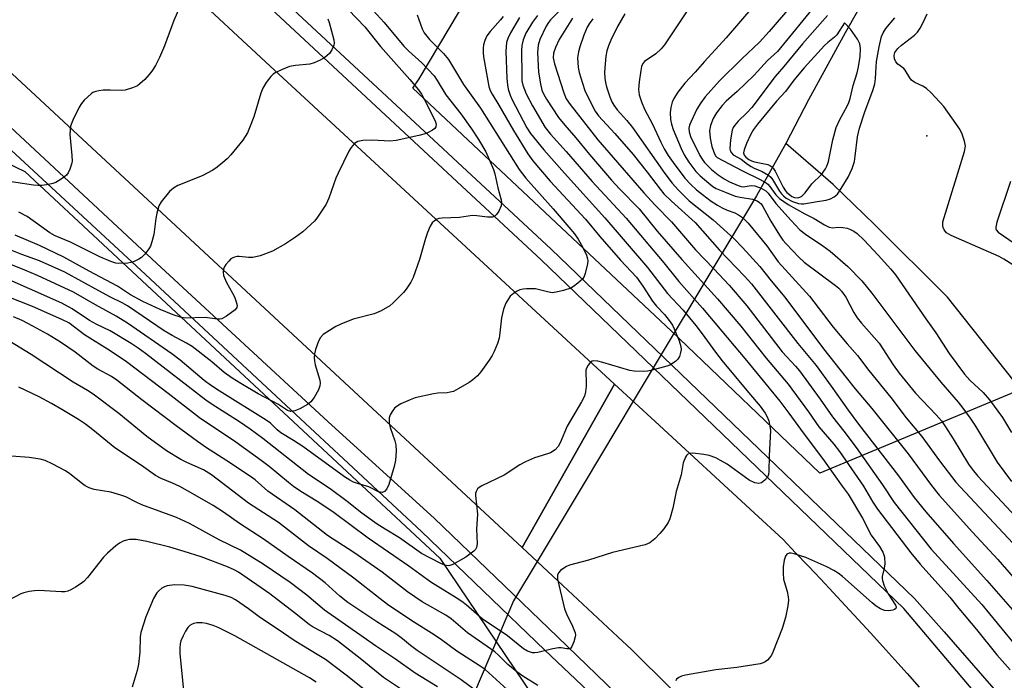
# Model space of a CAD drawing. Units: inches. Extents: x 1237769 to 1243769, y 545454 to 549454.
# Drawn here: x 1241063 to 1241326, y 547916 to 548092 of the extents above; entities that cross this region are included whole.
import ezdxf

# ---------------------------------------------------------------- set-up
doc = ezdxf.new("R2010")
doc.units = ezdxf.units.IN
doc.header["$MEASUREMENT"] = 0
for name, color, linetype in [('ELEV-Spot Elevation', 7, 'Continuous'), ('HYDRO-Canal', 164, 'Continuous'), ('HYDRO-Hidden Single Line Stream', 5, 'Continuous'), ('HYDRO-Single Line Stream', 4, 'Continuous'), ('NTRL-Trees', 3, 'Continuous'), ('TRANS-Road', 130, 'Continuous'), ('TRANS-Street Sidewalk', 7, 'Continuous'), ('Undefined', 1, 'Continuous')]:
    doc.layers.add(name, color=color, linetype=linetype)

msp = doc.modelspace()

# ---------------------------------------------------------------- linework, layer by layer
at = {"layer": 'ELEV-Spot Elevation'}
msp.add_point((1241305.16, 548060.64, 352.18), dxfattribs=at)
at = {"layer": 'HYDRO-Canal'}
msp.add_lwpolyline([(1241519.52, 547723.13), (1241512.79, 547737.38), (1241506.4, 547753.7), (1241494.16, 547770.8), (1241479.1, 547791.38), (1241457.27, 547822.81), (1241431.42, 547859.94), (1241412.97, 547886.75), (1241379.34, 547930.9), (1241346.68, 547974.36), (1241328.47, 547995.31), (1241310.65, 548017.69), (1241291.25, 548037.05), (1241280.23, 548047.76), (1241267.57, 548058.68)], dxfattribs=at)
at = {"layer": 'HYDRO-Hidden Single Line Stream'}
msp.add_lwpolyline([(1241259.77, 548044.72), (1241233.86, 548001.56), (1241226.92, 547990), (1241213.83, 547968.2), (1241201.28, 547947.29), (1241195, 547936.82), (1241170.95, 547880.26)], dxfattribs=at)
at = {"layer": 'HYDRO-Single Line Stream'}
msp.add_line((1241267.57, 548058.68), (1241259.77, 548044.72), dxfattribs=at)
msp.add_lwpolyline([(1241286.72, 548093.89), (1241283.44, 548088.16), (1241273.67, 548070.29), (1241267.57, 548058.68)], dxfattribs=at)
at = {"layer": 'NTRL-Trees'}
for points in [[(1241426.89, 548295.85), (1241383.59, 548250.01), (1241384.41, 548172.41), (1241410.36, 548129.15), (1241417.57, 548041.2), (1241407.48, 548006.59), (1241384.41, 548002.27), (1241337.23, 547996.01), (1241276.68, 547970.79), (1241237.16, 548008.62), (1241168.21, 548073.37), (1241169.89, 548075.9), (1241185.87, 548102.8), (1241296.98, 548196.51), (1241301.2, 548202.67), (1241318.56, 548245.23), (1241364.48, 548323.03)], [(1240996.58, 547811.2), (1240998.16, 547816.34), (1241009.46, 547840.19), (1241007.03, 547855.51), (1240997.12, 547918.03), (1240961.3, 547982.51), (1240954.17, 548005), (1241004.63, 548080.15), (1241064.76, 548051.16), (1241175.4, 547948.22), (1241225.31, 547874.26), (1241325.24, 547786.03)]]:
    msp.add_lwpolyline(points, dxfattribs=at)
at = {"layer": 'TRANS-Road'}
msp.add_lwpolyline([(1241221.96, 547994.57), (1241197.28, 547951), (1240985.25, 548147.85), (1240999.17, 548164.07), (1241016.68, 548184.46), (1241128.94, 548080.35)], close=True, dxfattribs=at)
msp.add_lwpolyline([(1241237.01, 547913.42), (1241233.5, 547916.91), (1241229.97, 547920.38), (1241226.43, 547923.83), (1241222.86, 547927.25), (1241208.13, 547940.93), (1241197.28, 547951), (1241221.96, 547994.57), (1241232.74, 547984.62), (1241259.15, 547960.27), (1241266.85, 547953.17), (1241270.21, 547949.65), (1241273.56, 547946.12), (1241276.9, 547942.58), (1241280.23, 547939.03), (1241283.54, 547935.47), (1241286.85, 547931.89), (1241290.14, 547928.31), (1241293.41, 547924.71), (1241296.68, 547921.1), (1241299.93, 547917.48), (1241303.17, 547913.85)], dxfattribs=at)
at = {"layer": 'TRANS-Street Sidewalk'}
for points in [[(1241448.39, 547749.19), (1241375.93, 547843.98), (1241299.06, 547934.77), (1241202.36, 548027.66), (1241182.49, 548046.13), (1241098.58, 548124.13), (1241005.95, 548210.21)], [(1241101.32, 548126.94), (1241205.05, 548030.52), (1241301.92, 547937.46), (1241309.81, 547928.56), (1241317.65, 547919.62), (1241325.45, 547910.64), (1241333.21, 547901.62), (1241340.92, 547892.56), (1241348.59, 547883.46), (1241356.21, 547874.32), (1241363.79, 547865.14), (1241371.32, 547855.93), (1241378.81, 547846.67), (1241383.46, 547840.86), (1241386.25, 547837.38), (1241393.64, 547828.06), (1241400.99, 547818.69), (1241408.29, 547809.29)], [(1241056.96, 548066.66), (1241099.87, 548026.79), (1241145.58, 547984.49), (1241173.83, 547958.89), (1241206.76, 547927.22), (1241224.91, 547909.62), (1241238.82, 547894.91), (1241253.95, 547878.91), (1241277.91, 547852.92), (1241307.13, 547817.43), (1241339.14, 547775.32)], [(1241303.49, 547814.56), (1241274.41, 547849.87), (1241250.56, 547875.75), (1241221.46, 547906.53), (1241203.39, 547923.68), (1241170.47, 547955.34), (1241149.69, 547974.66), (1241138.2, 547985.35), (1241096.96, 548023.78), (1241055.12, 548062.36)]]:
    msp.add_lwpolyline(points, dxfattribs=at)
at = {"layer": 'Undefined'}
for points, elevation in [([(1241106.59, 548096.31), (1241104.51, 548091.39), (1241102, 548084.62), (1241100.7, 548081.52), (1241099.57, 548079.44), (1241098.65, 548077.93), (1241097.92, 548077.01), (1241096.72, 548075.72), (1241095.46, 548074.51), (1241094.76, 548074.02), (1241093.46, 548073.46), (1241091.55, 548072.86), (1241090.42, 548072.72), (1241087.48, 548072.83), (1241085.68, 548072.81), (1241084.5, 548072.7), (1241083.68, 548072.51), (1241082.92, 548072.19), (1241082.45, 548071.89), (1241080.57, 548070.18), (1241079.86, 548069.3), (1241079.28, 548068.29), (1241077.59, 548064.87), (1241076.98, 548063.26), (1241076.81, 548062.18), (1241076.77, 548061.06), (1241077.31, 548055.43), (1241077.36, 548053.96), (1241077.23, 548053.13), (1241076.79, 548051.81), (1241076.32, 548050.81), (1241075.83, 548050.17), (1241074.95, 548049.46), (1241073.75, 548048.69), (1241072.99, 548048.28), (1241072.2, 548047.97), (1241071.08, 548047.72), (1241069.35, 548047.49), (1241068.2, 548047.42), (1241067.06, 548047.52), (1241057.53, 548048.98)], 382), ([(1241209.67, 548096.31), (1241204.85, 548091.58), (1241204.32, 548090.88), (1241203.73, 548089.89), (1241202.07, 548086.31), (1241201.61, 548084.81), (1241201.41, 548082.87), (1241201.67, 548077.63), (1241202.19, 548074.49), (1241202.57, 548072.85), (1241203.08, 548071.69), (1241203.78, 548070.48), (1241207.04, 548065.61), (1241208.72, 548063.52), (1241211.66, 548060.15), (1241215.25, 548055.75), (1241221.12, 548048.91), (1241223.23, 548046.58), (1241228.5, 548041.2), (1241233.32, 548035.32), (1241239.87, 548027.73), (1241249.39, 548017.23), (1241255.62, 548009.96), (1241262.34, 548001.48), (1241268.25, 547994.5), (1241273.68, 547987.21), (1241276.36, 547983.17), (1241280.43, 547978.53), (1241281.92, 547976.62), (1241288.34, 547967.36), (1241290.82, 547963.11), (1241292, 547961.26), (1241300.93, 547949.62), (1241303.41, 547946.6), (1241311.32, 547937.79), (1241313.69, 547934.8), (1241318.43, 547929.19), (1241323.88, 547922.48), (1241327.36, 547918.43)], 366), ([(1241269.6, 548095.99), (1241263.17, 548088.43), (1241260.54, 548085.59), (1241255.9, 548081.16), (1241249.96, 548075.3), (1241246.11, 548071.05), (1241244.91, 548069.47), (1241243.9, 548067.8), (1241242.27, 548064.32), (1241241.96, 548063.51), (1241241.79, 548062.73), (1241241.83, 548061.78), (1241242.2, 548060.54), (1241244.66, 548055.45), (1241245.27, 548054.45), (1241245.96, 548053.54), (1241247.81, 548051.73), (1241249.58, 548050.27), (1241251.14, 548049.21), (1241252.57, 548048.44), (1241254.89, 548047.41), (1241255.67, 548047.16), (1241256.19, 548047.09), (1241258.34, 548047.43), (1241259.37, 548047.36), (1241261.01, 548046.75), (1241262.26, 548046.02), (1241262.86, 548045.41), (1241264.96, 548042.64), (1241268.99, 548038.14), (1241271.35, 548035.69), (1241272.81, 548034.49), (1241277.49, 548031.41), (1241279.4, 548029.94), (1241284.13, 548025.85), (1241287.82, 548022.02), (1241290.55, 548018.81), (1241302.01, 548003.48), (1241308.95, 547995.04), (1241313.51, 547989.78), (1241314.82, 547988.14), (1241316.75, 547985.5), (1241318.17, 547983.36), (1241323.97, 547973.75), (1241327.77, 547968.59)], 354), ([(1241276.17, 548096.27), (1241265.38, 548083.16), (1241262.67, 548080.77), (1241260.09, 548077.8), (1241259.08, 548076.75), (1241254.61, 548072.51), (1241251.71, 548069.94), (1241250.6, 548068.8), (1241249.11, 548066.78), (1241248.22, 548065.32), (1241247.51, 548063.43), (1241247.27, 548062.03), (1241247.44, 548060.08), (1241247.87, 548057.87), (1241248.59, 548055.85), (1241248.94, 548055.26), (1241249.31, 548054.89), (1241255.86, 548051.44), (1241260.77, 548049.01), (1241262.32, 548048.15), (1241262.78, 548047.8), (1241263.33, 548047.23), (1241264.92, 548044.99), (1241265.92, 548043.95), (1241268.23, 548042.4), (1241272.67, 548039.87), (1241275.19, 548038.64), (1241277.93, 548036.96), (1241279.16, 548036.36), (1241280.09, 548036.19), (1241281.48, 548036.32), (1241282.83, 548036.25), (1241283.92, 548036.06), (1241284.82, 548035.75), (1241285.73, 548035.26), (1241286.6, 548034.64), (1241288.45, 548032.89), (1241292.25, 548028.91), (1241295.63, 548025.16), (1241296.82, 548023.7), (1241304.9, 548011.97), (1241307.57, 548008.23), (1241311.15, 548002.72), (1241315.19, 547997.2), (1241316.63, 547995.59), (1241320.22, 547992.35), (1241321.9, 547990.41), (1241325.32, 547985.63), (1241327.73, 547981.66)], 352), ([(1241156.67, 548095.16), (1241160.58, 548090.88), (1241165.77, 548084.54), (1241167.1, 548083.21), (1241170.6, 548080.12), (1241173.86, 548076.63), (1241174.7, 548075.42), (1241176.99, 548071.58), (1241180.94, 548066.54), (1241183.81, 548062.52), (1241185.68, 548059.72), (1241187.61, 548056.43), (1241189.7, 548051.69), (1241190.02, 548050.57), (1241190.83, 548046.81), (1241191.73, 548043.63), (1241191.85, 548042.82), (1241191.73, 548042), (1241191.13, 548040.66), (1241190.5, 548039.7), (1241190.1, 548039.34), (1241189.4, 548039.06), (1241188.05, 548039), (1241185.23, 548039.38), (1241184.11, 548039.45), (1241180.58, 548038.93), (1241175.96, 548038.77), (1241175.13, 548038.65), (1241174.63, 548038.47), (1241173.95, 548038.07), (1241173.37, 548037.54), (1241172.77, 548036.61), (1241172.13, 548034.98), (1241171.58, 548033.31), (1241169.97, 548027.72), (1241168.29, 548022.97), (1241167.61, 548021.73), (1241166.37, 548019.84), (1241165.66, 548018.96), (1241164.48, 548017.72), (1241162.86, 548016.1), (1241162.01, 548015.36), (1241159.76, 548014.06), (1241157.9, 548013.28), (1241152.26, 548011.82), (1241149, 548010.56), (1241147.7, 548009.92), (1241145.24, 548008.43), (1241144.31, 548007.77), (1241143.59, 548006.97), (1241143.06, 548005.97), (1241142.25, 548003.76), (1241141.98, 548002.66), (1241141.88, 548001.59), (1241141.95, 548000.76), (1241142.19, 547999.65), (1241143.36, 547995.62), (1241143.46, 547994.82), (1241143.41, 547994.06), (1241143.07, 547993.03), (1241141.87, 547991.03), (1241141, 547989.87), (1241140.12, 547989.14), (1241138.08, 547987.99), (1241136.74, 547987.47), (1241135.65, 547987.3), (1241134.75, 547987.53), (1241132.39, 547989.12), (1241126.94, 547991.95), (1241122.34, 547994.69), (1241120.07, 547996.14), (1241117.85, 547997.66), (1241114.62, 548000.48), (1241109.35, 548004.53), (1241107.88, 548005.42), (1241104.07, 548007.46), (1241101.92, 548008.78), (1241092.11, 548015.43), (1241090.73, 548016.22), (1241087.61, 548017.72), (1241084.48, 548019.36), (1241075.44, 548024.35), (1241068.65, 548027.41), (1241063.98, 548029.09), (1241060.37, 548030.53)], 376), ([(1241151.02, 548094.21), (1241155.41, 548089.69), (1241159.58, 548084.52), (1241167.37, 548075.67), (1241169.65, 548072.97), (1241170.46, 548071.77), (1241171.31, 548070.27), (1241174.09, 548064.64), (1241174.37, 548063.75), (1241174.28, 548063.07), (1241174.03, 548062.67), (1241173.44, 548062.19), (1241172.48, 548061.64), (1241171.46, 548061.19), (1241169.76, 548060.73), (1241163.75, 548059.4), (1241162.03, 548059.22), (1241157.44, 548059.49), (1241154.89, 548059.41), (1241153.56, 548059.18), (1241153.09, 548058.94), (1241152.67, 548058.6), (1241151.74, 548057.55), (1241151.11, 548056.6), (1241148.24, 548050.74), (1241147.69, 548049.44), (1241145.77, 548044.05), (1241145.08, 548042.47), (1241142.8, 548038.98), (1241142.05, 548038.08), (1241141, 548037.06), (1241138.83, 548035.08), (1241136.95, 548033.68), (1241134.27, 548031.94), (1241130.77, 548029.92), (1241127.48, 548028.76), (1241125.54, 548028.25), (1241124.42, 548028.25), (1241121.88, 548028.58), (1241121.35, 548028.56), (1241120.61, 548028.41), (1241120.16, 548028.22), (1241119.71, 548027.9), (1241119.1, 548027.31), (1241118.36, 548026.42), (1241117.9, 548025.7), (1241117.7, 548025.19), (1241117.61, 548024.35), (1241117.74, 548023.5), (1241118.5, 548021.59), (1241120.13, 548018.82), (1241120.62, 548017.8), (1241121.13, 548016.5), (1241121.35, 548015.49), (1241121.25, 548014.93), (1241120.79, 548014.33), (1241118.5, 548012.66), (1241117.28, 548011.98), (1241116.77, 548011.85), (1241116, 548011.82), (1241112.85, 548012.27), (1241107.37, 548012.16), (1241106.25, 548012.38), (1241104.31, 548013.04), (1241100.84, 548014.44), (1241096.25, 548016.56), (1241092.97, 548018.37), (1241089.47, 548020.62), (1241081.9, 548024.6), (1241075.18, 548028.38), (1241068.65, 548031.51), (1241062.17, 548034.21)], 378), ([(1241242.38, 548095.57), (1241235.29, 548084.9), (1241234.38, 548083.87), (1241232.96, 548082.56), (1241229.96, 548080.52), (1241229.48, 548079.93), (1241229.16, 548079.19), (1241228.93, 548078.05), (1241228.51, 548075.11), (1241228.32, 548073.06), (1241228.51, 548071.61), (1241229.1, 548069.72), (1241229.95, 548067.82), (1241232.1, 548063.78), (1241234.24, 548059.04), (1241235.18, 548057.18), (1241236.25, 548055.44), (1241237.56, 548053.54), (1241240.69, 548049.39), (1241242.24, 548047.72), (1241243.77, 548046.34), (1241245.35, 548045.03), (1241247.69, 548043.32), (1241249.37, 548042.19), (1241250.62, 548041.51), (1241251.92, 548040.92), (1241254.03, 548040.14), (1241254.99, 548039.68), (1241256.07, 548038.89), (1241257.53, 548037.41), (1241262.5, 548031.37), (1241265.52, 548027.12), (1241273.87, 548018.01), (1241280.25, 548009.73), (1241283.96, 548005.24), (1241286.7, 548002.16), (1241289.7, 547998.19), (1241295.58, 547990.98), (1241299.66, 547985.59), (1241303.84, 547980.58), (1241308.54, 547974.11), (1241312.89, 547968.43), (1241328.1, 547952.23)], 358), ([(1241258.79, 548095.08), (1241251.73, 548086.78), (1241245.91, 548080.44), (1241243.43, 548077.63), (1241240.64, 548074.74), (1241238.82, 548072.32), (1241237.74, 548070.67), (1241237.28, 548069.65), (1241236.91, 548068.27), (1241236.78, 548066.93), (1241236.87, 548065.01), (1241237.11, 548063.75), (1241237.58, 548062.4), (1241239.69, 548057.31), (1241240.51, 548055.6), (1241241.74, 548053.69), (1241243.65, 548051.15), (1241244.75, 548050.03), (1241247.05, 548048.04), (1241248.14, 548047.2), (1241249.02, 548046.69), (1241251.67, 548045.57), (1241254.09, 548044.65), (1241255.46, 548044.33), (1241258.73, 548043.81), (1241259.95, 548043.37), (1241260.62, 548042.92), (1241261.02, 548042.54), (1241261.49, 548041.9), (1241263.64, 548037.97), (1241265.88, 548034.22), (1241266.79, 548032.91), (1241267.68, 548031.88), (1241271.08, 548028.34), (1241272.52, 548027.02), (1241280.8, 548020.8), (1241281.7, 548020.07), (1241282.44, 548019.34), (1241283.59, 548017.7), (1241285.75, 548013.66), (1241286.64, 548012.22), (1241287.77, 548010.79), (1241292.45, 548005.49), (1241296.25, 547999.67), (1241297.84, 547997.43), (1241302.15, 547992.15), (1241307.68, 547986.41), (1241309.06, 547984.8), (1241310.19, 547983.16), (1241312.19, 547979.98), (1241316.27, 547973.26), (1241317.25, 547971.89), (1241318.74, 547970.07), (1241328.95, 547959.08)], 356), ([(1241196.6, 548092.22), (1241194.18, 548088.09), (1241193.47, 548086.59), (1241193.15, 548085.53), (1241193.02, 548084.39), (1241193.01, 548083.24), (1241193.26, 548075.98), (1241193.37, 548074.23), (1241193.59, 548073.13), (1241194.1, 548071.53), (1241194.55, 548070.49), (1241198.58, 548062.81), (1241199.52, 548061.27), (1241203.1, 548056.92), (1241208.57, 548050.71), (1241219.34, 548038.88), (1241230.72, 548025.64), (1241236.03, 548018.7), (1241240.25, 548014.23), (1241243.58, 548010.2), (1241245.34, 548007.93), (1241248.84, 548003.07), (1241250.62, 548000.77), (1241257.63, 547992.28), (1241260.72, 547988.71), (1241262.06, 547986.85), (1241262.61, 547985.83), (1241263.03, 547984.75), (1241263.35, 547983.32), (1241263.47, 547982.16), (1241263.17, 547975.47), (1241263.08, 547971.36), (1241262.98, 547970.51), (1241262.7, 547969.75), (1241262.01, 547968.93), (1241261.14, 547968.3), (1241260.39, 547968.12), (1241259.34, 547968.28), (1241257.87, 547969), (1241251.95, 547973.19), (1241250.23, 547974.24), (1241248.96, 547974.88), (1241247.13, 547975.56), (1241245.72, 547975.85), (1241242.77, 547976.12), (1241241.96, 547976.07), (1241241.49, 547975.91), (1241241.14, 547975.58), (1241240.87, 547975.14), (1241240.27, 547973.56), (1241239.7, 547970.36), (1241238.4, 547965.94), (1241237.52, 547961.47), (1241236.71, 547958.67), (1241236.22, 547957.65), (1241235.1, 547956.04), (1241234.05, 547954.74), (1241232.72, 547953.35), (1241231.38, 547952.32), (1241230.11, 547951.72), (1241221.4, 547949.7), (1241215.01, 547947.65), (1241209.9, 547946.36), (1241209.12, 547946.01), (1241208.43, 547945.56), (1241207.57, 547944.88), (1241207.04, 547944.31), (1241206.74, 547943.64), (1241206.78, 547942.56), (1241208.59, 547934.73), (1241209.1, 547933.4), (1241210.75, 547930.11), (1241211.43, 547928.31), (1241211.5, 547927.79), (1241211.47, 547927.24), (1241211.12, 547925.88), (1241210.6, 547924.63), (1241210.32, 547924.26), (1241209.95, 547924.07), (1241209.25, 547924.07), (1241207.68, 547924.3), (1241206.97, 547924.29), (1241205.52, 547924.02), (1241201.51, 547923.04), (1241200.66, 547922.96), (1241200.11, 547923.02), (1241198.78, 547923.43), (1241197.72, 547924.02), (1241193.45, 547927.51), (1241186.69, 547932.02), (1241182.4, 547935.79), (1241181.24, 547936.68), (1241179.77, 547937.66), (1241174.81, 547940.62), (1241172.96, 547941.8), (1241167.12, 547946.1), (1241156.29, 547953.55), (1241147.19, 547960.23), (1241142.85, 547963.19), (1241138.35, 547965.97), (1241136.39, 547967.29), (1241135.01, 547968.34), (1241129.87, 547972.63), (1241127.77, 547974.24), (1241121.04, 547979.08), (1241111.33, 547985.53), (1241102.98, 547992.09), (1241091.82, 548000.45), (1241087.47, 548003.45), (1241080.63, 548007.7), (1241076.45, 548010.84), (1241074.65, 548011.79), (1241066.77, 548015.2), (1241046.89, 548023.07)], 370), ([(1241192.26, 548092.49), (1241191.58, 548091.61), (1241188.78, 548088.48), (1241187.91, 548087.35), (1241187.34, 548086.04), (1241187.04, 548084.92), (1241186.91, 548084.06), (1241186.92, 548082.9), (1241187.06, 548081.75), (1241188.48, 548073.78), (1241188.79, 548072.75), (1241189.3, 548071.75), (1241191.12, 548068.83), (1241195.05, 548062.14), (1241198.84, 548055.89), (1241200.16, 548054.05), (1241204.76, 548048.6), (1241214.18, 548038.52), (1241218.06, 548033.85), (1241223.55, 548027.54), (1241227.76, 548023.02), (1241229.48, 548020.65), (1241232.03, 548016.63), (1241233.14, 548015.31), (1241235.26, 548013.09), (1241236.54, 548011.49), (1241237.36, 548010.28), (1241237.88, 548009.24), (1241239.14, 548006.06), (1241239.62, 548004.54), (1241239.69, 548003.76), (1241239.56, 548002.97), (1241239.22, 548001.94), (1241238.83, 548001.24), (1241238.28, 548000.68), (1241237.63, 548000.2), (1241236.7, 547999.64), (1241235.9, 547999.32), (1241231.6, 547998.16), (1241230.73, 547998), (1241229.55, 547997.93), (1241227.17, 547997.97), (1241226.02, 547998.15), (1241218.86, 548000.34), (1241217.51, 548000.69), (1241216.46, 548000.75), (1241215.98, 548000.65), (1241215.56, 548000.4), (1241214.88, 547999.57), (1241214.5, 547998.82), (1241214.33, 547998.29), (1241214.26, 547997.43), (1241214.38, 547995.37), (1241214.38, 547993.9), (1241214.21, 547992.46), (1241213.91, 547991.36), (1241213.11, 547989.81), (1241209.3, 547983.33), (1241207.45, 547978.94), (1241206.89, 547977.92), (1241206.09, 547977.09), (1241204.9, 547976.28), (1241203.79, 547975.86), (1241200.63, 547974.95), (1241198.21, 547973.87), (1241196.67, 547973.01), (1241192.49, 547970.26), (1241186.58, 547967.43), (1241185.86, 547966.99), (1241185.46, 547966.64), (1241185.06, 547965.96), (1241184.92, 547965.45), (1241184.88, 547964.89), (1241185.38, 547959.92), (1241185.17, 547955.95), (1241185.35, 547951.99), (1241185.18, 547951.03), (1241184.85, 547950.47), (1241184.45, 547950.07), (1241182.28, 547948.5), (1241178.83, 547946.49), (1241178.08, 547946.21), (1241177.56, 547946.18), (1241176.74, 547946.36), (1241175.64, 547946.81), (1241170.46, 547949.46), (1241164.64, 547953.57), (1241160.77, 547955.88), (1241158.67, 547957.24), (1241154.6, 547960.21), (1241150.68, 547963.32), (1241146.12, 547966.69), (1241140.34, 547970.5), (1241128.17, 547980.05), (1241124.85, 547982.53), (1241122.02, 547984.48), (1241114.69, 547989.09), (1241112.97, 547990.25), (1241096.95, 548002.74), (1241095, 548004.16), (1241093.12, 548005.41), (1241087.53, 548008.77), (1241083.97, 548010.45), (1241082.02, 548011.49), (1241077.38, 548014.63), (1241074.61, 548016.11), (1241057.26, 548023.78)], 372), ([(1241169.31, 548092.89), (1241170.7, 548089.17), (1241171.22, 548088.16), (1241172.6, 548086.31), (1241176.38, 548082.62), (1241177.71, 548081.02), (1241181.69, 548074.36), (1241186.24, 548068.04), (1241196.49, 548051.69), (1241198.27, 548049.42), (1241205.62, 548041.21), (1241209.8, 548036.38), (1241211.24, 548034.55), (1241212.21, 548033.15), (1241213.6, 548030.74), (1241214.43, 548028.94), (1241214.77, 548027.91), (1241214.82, 548027.37), (1241214.73, 548026.55), (1241214.11, 548024.05), (1241213.83, 548023.26), (1241213.42, 548022.55), (1241212.18, 548021.41), (1241211.03, 548020.57), (1241210.29, 548020.13), (1241208.38, 548019.49), (1241206.41, 548019.01), (1241205.33, 548018.91), (1241204.11, 548019.09), (1241200.86, 548019.92), (1241199.97, 548019.97), (1241198.48, 548019.91), (1241197.59, 548019.83), (1241196.74, 548019.64), (1241195.97, 548019.28), (1241195.02, 548018.67), (1241194.14, 548017.95), (1241193.64, 548017.31), (1241192.99, 548016.09), (1241192.34, 548014.54), (1241191.78, 548012.19), (1241191.38, 548008.2), (1241191.17, 548006.78), (1241190.76, 548005.39), (1241189.9, 548003.22), (1241189.37, 548002.18), (1241188.56, 548000.94), (1241186.32, 547997.79), (1241185.38, 547996.72), (1241184.15, 547995.66), (1241183.24, 547995.02), (1241180.26, 547993.27), (1241178.98, 547992.63), (1241178.16, 547992.37), (1241177.3, 547992.23), (1241174.85, 547992.1), (1241173.71, 547991.95), (1241168.82, 547990.89), (1241167.43, 547990.39), (1241165, 547989.26), (1241163.97, 547988.69), (1241163.32, 547988.16), (1241162.66, 547987.29), (1241162.13, 547986.33), (1241161.87, 547985.57), (1241161.83, 547985.01), (1241161.91, 547984.15), (1241162.15, 547982.99), (1241163.39, 547979.49), (1241163.68, 547978.41), (1241163.73, 547976.65), (1241163.58, 547974.29), (1241163.21, 547972.57), (1241161.79, 547967.81), (1241161.25, 547966.64), (1241160.6, 547965.96), (1241159.98, 547965.72), (1241159.53, 547965.73), (1241159.06, 547965.86), (1241157.2, 547966.87), (1241156.46, 547967.2), (1241153.39, 547968.08), (1241152.36, 547968.48), (1241151.38, 547968.99), (1241149.97, 547969.88), (1241138.84, 547977.9), (1241136.41, 547979.53), (1241133.04, 547981.58), (1241132.06, 547982.39), (1241130.24, 547984.12), (1241129.1, 547984.98), (1241116.54, 547992.76), (1241114.27, 547994.23), (1241112.57, 547995.55), (1241106.14, 548000.95), (1241103.95, 548002.63), (1241092.13, 548010.8), (1241089.13, 548012.69), (1241083.58, 548015.63), (1241077.76, 548019.05), (1241068.12, 548023.48), (1241064.75, 548024.93), (1241058.18, 548027.58)], 374), ([(1241145.55, 548091.89), (1241145.92, 548090.88), (1241147.11, 548086.23), (1241147.2, 548085.39), (1241147.12, 548084.85), (1241146.6, 548083.55), (1241145.98, 548082.63), (1241144.73, 548081.56), (1241143.49, 548080.83), (1241141.86, 548080.11), (1241140.75, 548079.79), (1241136.9, 548079.45), (1241135.33, 548079.12), (1241133.19, 548078.28), (1241131.63, 548077.57), (1241130.92, 548077.13), (1241130.31, 548076.53), (1241129.07, 548074.91), (1241128.19, 548073.4), (1241127.7, 548072.01), (1241125.8, 548065.75), (1241124.68, 548062.78), (1241124.11, 548061.46), (1241122.87, 548059.51), (1241119.67, 548055.66), (1241118.66, 548054.57), (1241117.58, 548053.61), (1241116.02, 548052.32), (1241114.83, 548051.51), (1241112.01, 548050.06), (1241105.58, 548047.43), (1241104.36, 548046.77), (1241103.33, 548045.84), (1241101.08, 548043.06), (1241100.5, 548042.06), (1241099.93, 548040.1), (1241099.67, 548038.67), (1241099.16, 548034.37), (1241098.63, 548032.41), (1241098.22, 548031.32), (1241097.79, 548030.56), (1241096.72, 548029.14), (1241095.9, 548028.31), (1241095.18, 548027.83), (1241093.87, 548027.2), (1241093.05, 548026.91), (1241092.18, 548026.75), (1241089.81, 548026.64), (1241088.99, 548026.77), (1241087.67, 548027.18), (1241084.75, 548028.48), (1241076.94, 548032.37), (1241072.81, 548034.06), (1241071.47, 548034.89), (1241065.39, 548039.18), (1241063.13, 548040.34)], 380), ([(1241201.38, 548092.76), (1241200.07, 548090.96), (1241198.33, 548088.02), (1241197.58, 548086.29), (1241197.24, 548084.78), (1241197.16, 548083.39), (1241197.19, 548076.78), (1241197.26, 548075.35), (1241197.47, 548074.14), (1241198.39, 548071.89), (1241200.06, 548068.63), (1241203.47, 548062.86), (1241204.84, 548061.1), (1241209.08, 548056.5), (1241216.01, 548048.49), (1241225.08, 548038.76), (1241235.07, 548026.83), (1241239.07, 548021.87), (1241245.35, 548014.8), (1241257.13, 548000.84), (1241265.99, 547990.05), (1241268.42, 547986.8), (1241271.47, 547982.52), (1241277.86, 547974.1), (1241282.6, 547967.4), (1241284.24, 547965.25), (1241288, 547958.85), (1241290.38, 547954.31), (1241292.57, 547951.28), (1241293.42, 547949.82), (1241293.74, 547949.05), (1241293.86, 547948.48), (1241293.96, 547946.72), (1241293.84, 547945.55), (1241293.28, 547943.33), (1241293.25, 547942.79), (1241293.33, 547942.23), (1241293.84, 547940.86), (1241294.88, 547938.67), (1241296.81, 547935.66), (1241296.97, 547935.21), (1241296.91, 547934.81), (1241296.6, 547934.54), (1241296.14, 547934.34), (1241295.04, 547934.13), (1241293.92, 547934.26), (1241292.86, 547934.68), (1241291.7, 547935.41), (1241290.58, 547936.26), (1241282.71, 547943.29), (1241281.54, 547944.22), (1241280.43, 547944.92), (1241278.52, 547945.86), (1241272.91, 547948.33), (1241271.53, 547948.85), (1241269.82, 547949.39), (1241268.98, 547949.56), (1241268.46, 547949.55), (1241267.9, 547949.27), (1241267.49, 547948.69), (1241267.19, 547947.63), (1241266.92, 547945.91), (1241266.87, 547944.22), (1241267.02, 547942.56), (1241267.94, 547939.3), (1241268.26, 547937.86), (1241268.32, 547936.99), (1241268.15, 547935.54), (1241267.52, 547932.37), (1241266.59, 547929.46), (1241264.13, 547923.17), (1241263.76, 547922.38), (1241263.29, 547921.66), (1241262.71, 547921.06), (1241262.05, 547920.55), (1241261.57, 547920.28), (1241260.75, 547920.01), (1241254.58, 547919.11), (1241248.94, 547918.41), (1241240.88, 547917.06), (1241239.77, 547916.76), (1241239.04, 547916.42), (1241238.47, 547915.94), (1241238.25, 547915.49)], 368), ([(1241210.72, 548092), (1241207.22, 548086.34), (1241206.19, 548084.19), (1241205.66, 548082.66), (1241205.6, 548081.42), (1241205.91, 548079.83), (1241208.4, 548072.14), (1241209.05, 548070.58), (1241210.08, 548068.99), (1241217.48, 548059.62), (1241229.76, 548045.47), (1241232.77, 548042.23), (1241237.11, 548037.78), (1241243.53, 548030.32), (1241248.43, 548025.22), (1241252.46, 548020.88), (1241257.21, 548015.4), (1241266.66, 548003.14), (1241267.84, 548001.78), (1241270.16, 547999.37), (1241271.21, 547998.05), (1241276.75, 547990.52), (1241280.05, 547985.85), (1241283.03, 547982.05), (1241286.31, 547977.64), (1241293.39, 547967.72), (1241296.51, 547962.98), (1241306.38, 547950.58), (1241319.8, 547935.87), (1241328.05, 547925.9)], 364), ([(1241216.16, 548091.83), (1241215.2, 548090.51), (1241214.67, 548089.61), (1241213.73, 548087.48), (1241212.71, 548084.4), (1241212.33, 548083.03), (1241212.11, 548081.42), (1241212.21, 548078.92), (1241212.52, 548077.51), (1241213.36, 548074.71), (1241214.05, 548072.78), (1241216.06, 548068.55), (1241216.74, 548067.28), (1241217.69, 548065.97), (1241222.02, 548061.27), (1241226.94, 548055.7), (1241230.67, 548051.01), (1241234.08, 548046.49), (1241235.11, 548045.23), (1241237.11, 548043.26), (1241243.41, 548037.56), (1241249.9, 548030.21), (1241256.61, 548023.34), (1241258.48, 548021.29), (1241270.76, 548005.41), (1241275.67, 547999.47), (1241279.66, 547994.04), (1241284.17, 547987.61), (1241286.96, 547983.87), (1241297.66, 547970.09), (1241301.85, 547964.39), (1241304.93, 547960.5), (1241312.29, 547952.12), (1241321.16, 547942.24), (1241332.38, 547929.43)], 362), ([(1241224.73, 548093.17), (1241222.73, 548089.81), (1241220.93, 548086.2), (1241220.3, 548084.62), (1241219.87, 548083.28), (1241219.61, 548081.9), (1241219.43, 548079.85), (1241219.31, 548077.51), (1241219.39, 548076.04), (1241219.55, 548074.87), (1241219.84, 548073.77), (1241220.71, 548071.05), (1241221.22, 548069.72), (1241221.75, 548068.81), (1241222.62, 548067.64), (1241225.21, 548064.78), (1241226.7, 548062.94), (1241235.37, 548050.63), (1241237.31, 548048.09), (1241239.02, 548046.19), (1241241.8, 548043.36), (1241248.2, 548038.28), (1241253.84, 548033.28), (1241256.08, 548030.96), (1241260.67, 548025.89), (1241263.68, 548022.09), (1241267.36, 548017.68), (1241277.6, 548003.99), (1241283.64, 547996.33), (1241286.08, 547993.33), (1241290.54, 547988.07), (1241300.17, 547975.99), (1241306.42, 547967.53), (1241308.45, 547964.99), (1241317.36, 547955.08), (1241324.08, 547947.86), (1241331.11, 547939.72)], 360), ([(1241278.73, 548092.74), (1241272.05, 548085.16), (1241267.08, 548079.14), (1241264.77, 548076.51), (1241258.5, 548068.24), (1241257.2, 548066.79), (1241254.89, 548064.57), (1241253.99, 548063.53), (1241253.58, 548062.89), (1241253.28, 548062.17), (1241252.86, 548059.63), (1241252.69, 548057.34), (1241252.76, 548056.81), (1241253.09, 548056.14), (1241253.59, 548055.66), (1241255.71, 548054.44), (1241257.37, 548053.15), (1241258.34, 548052.49), (1241259.12, 548052.09), (1241261.32, 548051.2), (1241262.97, 548050.22), (1241263.56, 548049.67), (1241264.07, 548049.01), (1241265.89, 548045.98), (1241266.47, 548045.2), (1241267.02, 548044.66), (1241267.72, 548044.12), (1241269.35, 548043.18), (1241270.97, 548042.69), (1241271.81, 548042.59), (1241272.39, 548042.6), (1241275.99, 548043.23), (1241278.35, 548043.56), (1241279.48, 548043.88), (1241280.5, 548044.42), (1241281.35, 548045.19), (1241282.35, 548046.64), (1241284.19, 548049.65), (1241285.3, 548051.99), (1241285.87, 548053.88), (1241286.12, 548055.29), (1241286.74, 548060.44), (1241287.21, 548062.7), (1241288.64, 548067.06), (1241290.87, 548072.99), (1241291.35, 548074.57), (1241291.54, 548075.91), (1241291.66, 548079.07), (1241291.8, 548080.48), (1241292.44, 548084.41), (1241293.09, 548087.15), (1241293.53, 548088.12), (1241294.24, 548089.24), (1241296.62, 548092.09)], 350), ([(1241328.14, 548026.33), (1241325.73, 548027.84), (1241324.42, 548028.53), (1241311.67, 548034.1), (1241310.45, 548034.86), (1241309.8, 548035.62), (1241309.51, 548036.25), (1241309.41, 548036.7), (1241309.48, 548037.79), (1241315.24, 548056.53), (1241315.48, 548057.94), (1241315.24, 548059.29), (1241314.6, 548061.17), (1241313.97, 548062.46), (1241309.7, 548068.49), (1241306.35, 548072.12), (1241305.1, 548073.31), (1241304.11, 548073.91), (1241301.99, 548074.9), (1241301.12, 548075.55), (1241300.68, 548076.14), (1241299.42, 548078.21), (1241299.03, 548078.6), (1241297.45, 548079.81), (1241296.91, 548080.42), (1241296.57, 548081.17), (1241296.45, 548081.97), (1241296.52, 548082.49), (1241296.66, 548082.9), (1241297.42, 548083.95), (1241298.42, 548084.87), (1241300.76, 548086.58), (1241301.9, 548087.52), (1241302.65, 548088.31), (1241303.43, 548089.37), (1241304.24, 548090.87), (1241305.29, 548093.19)], 352), ([(1241327.44, 548048.52), (1241323.84, 548037.72), (1241323.53, 548036.35), (1241323.58, 548035.86), (1241323.69, 548035.64), (1241324.21, 548035.06), (1241329.84, 548031.15)], 352), ([(1241201.52, 547914.28), (1241197.5, 547916.76), (1241195.86, 547917.89), (1241193.52, 547919.86), (1241191, 547922.38), (1241190, 547923.26), (1241182.79, 547928.33), (1241178.44, 547932.01), (1241176.94, 547932.98), (1241170.66, 547936.6), (1241168.68, 547937.87), (1241166.76, 547939.23), (1241160.03, 547944.47), (1241152.42, 547949.67), (1241145.44, 547954.27), (1241136.7, 547961.11), (1241129.56, 547966.08), (1241126.15, 547969.03), (1241124.92, 547969.98), (1241118.36, 547974.34), (1241113.18, 547977.6), (1241110.76, 547979.24), (1241105.09, 547983.41), (1241095.97, 547990.36), (1241089.25, 547995.64), (1241087.87, 547996.54), (1241084.23, 547998.55), (1241083.02, 547999.31), (1241078.22, 548003.03), (1241074.28, 548005.7), (1241070.85, 548007.83), (1241066.93, 548010.02), (1241064.05, 548011.52), (1241061.75, 548012.5)], 368), ([(1241193.36, 547913.17), (1241187.45, 547918.51), (1241186.11, 547919.47), (1241179.91, 547923.46), (1241175.79, 547926.48), (1241173.89, 547927.77), (1241167.92, 547931.53), (1241161.43, 547935.84), (1241159.46, 547937.32), (1241152.49, 547942.87), (1241145.32, 547948.12), (1241140.39, 547951.44), (1241132.42, 547957.7), (1241124.42, 547962.86), (1241114.5, 547970.42), (1241112.36, 547971.7), (1241107.94, 547973.65), (1241106.32, 547974.44), (1241102.49, 547976.82), (1241097.27, 547980.63), (1241089.84, 547986.74), (1241082.95, 547991.85), (1241081.46, 547992.83), (1241077.69, 547995.04), (1241066.43, 548002.47), (1241060.54, 548006.09)], 366), ([(1241185.54, 547912.47), (1241181.03, 547915.82), (1241169.33, 547923.61), (1241167.53, 547924.92), (1241165.41, 547926.7), (1241163.61, 547928.02), (1241158.62, 547931.21), (1241150.88, 547936.43), (1241148.71, 547938.1), (1241144.8, 547941.62), (1241141.44, 547944.22), (1241134.96, 547948.66), (1241128.31, 547953.34), (1241121.95, 547957.43), (1241117.73, 547960.42), (1241114.96, 547962.19), (1241110.19, 547964.98), (1241106.12, 547967.25), (1241104.12, 547968.19), (1241101.08, 547969.4), (1241099.62, 547970.19), (1241095.82, 547972.88), (1241088.73, 547977.58), (1241082.92, 547982.39), (1241080.93, 547983.92), (1241079.05, 547985.15), (1241074.6, 547987.82), (1241071.86, 547989.41), (1241068.56, 547991.15), (1241063.15, 547993.74)], 364), ([(1241174.79, 547913.91), (1241168.82, 547917.54), (1241163.58, 547921.25), (1241158.19, 547924.82), (1241154.94, 547927.18), (1241144.68, 547934.34), (1241139.96, 547938.34), (1241135.45, 547941.74), (1241128.3, 547946.6), (1241122.27, 547950.35), (1241116.54, 547953.06), (1241108.62, 547957.43), (1241105.16, 547958.99), (1241095.95, 547962.42), (1241094.41, 547963.1), (1241091.66, 547964.49), (1241090.36, 547965), (1241087.66, 547965.81), (1241083.27, 547966.48), (1241081.9, 547966.94), (1241080.88, 547967.48), (1241080.16, 547967.96), (1241076.8, 547970.67), (1241075.63, 547971.49), (1241072.04, 547973.36), (1241070.21, 547974.2), (1241068.81, 547974.57), (1241065.9, 547975), (1241061.2, 547975.32)], 362), ([(1241169.71, 547910.19), (1241160.34, 547916.39), (1241154.16, 547921.47), (1241148.1, 547926.14), (1241145.89, 547927.58), (1241141.63, 547929.86), (1241140.53, 547930.55), (1241136.64, 547933.67), (1241130.06, 547938.73), (1241121.74, 547944.45), (1241120.59, 547945.1), (1241118.74, 547945.89), (1241111.75, 547948.55), (1241107.23, 547949.99), (1241103.4, 547951.11), (1241097.28, 547952.64), (1241094.42, 547953.13), (1241092.69, 547953.13), (1241091.84, 547953), (1241091.01, 547952.72), (1241089.96, 547952.16), (1241089.01, 547951.46), (1241086.78, 547949.5), (1241085.73, 547948.45), (1241081.46, 547943.05), (1241080.46, 547941.95), (1241079.77, 547941.42), (1241078.3, 547940.47), (1241077.04, 547939.74), (1241076.26, 547939.39), (1241075.44, 547939.23), (1241074.58, 547939.22), (1241068.46, 547939.62), (1241067.32, 547939.53), (1241065.9, 547939.29), (1241064.51, 547938.99), (1241063.69, 547938.71), (1241058.98, 547936.18)], 360), ([(1241155.19, 547913.23), (1241150.42, 547917), (1241144.86, 547921.16), (1241143.17, 547922.27), (1241136.52, 547926.24), (1241133.75, 547928.21), (1241127.24, 547932.61), (1241124.38, 547934.73), (1241120.9, 547937.11), (1241119.72, 547937.72), (1241118.17, 547938.29), (1241109.4, 547940.61), (1241107.24, 547941.02), (1241104.64, 547941.11), (1241102.74, 547940.8), (1241101.96, 547940.56), (1241101.27, 547940.19), (1241100.44, 547939.53), (1241099.91, 547938.95), (1241099.09, 547937.43), (1241097.04, 547932.59), (1241095.69, 547928.4), (1241095.51, 547927.24), (1241095.38, 547923.2), (1241095.1, 547919.97), (1241094.69, 547918.3), (1241093.38, 547913.87)], 358), ([(1241142.39, 547915.16), (1241140.68, 547916.28), (1241120.72, 547927.48), (1241116.29, 547929.69), (1241114.95, 547930.28), (1241113.22, 547930.77), (1241112.05, 547930.95), (1241110.64, 547930.93), (1241109.82, 547930.8), (1241109.35, 547930.64), (1241108.76, 547930.29), (1241108.22, 547929.73), (1241107.61, 547928.79), (1241106.94, 547927.51), (1241106.38, 547926.17), (1241106.15, 547925.39), (1241106.04, 547924.35), (1241106.08, 547922.67), (1241107.03, 547913.04)], 356)]:
    msp.add_lwpolyline(points, dxfattribs=dict(at, elevation=elevation))
at = {"layer": 'Undefined', "elevation": 348}
msp.add_lwpolyline([(1241283.28, 548090.75), (1241281.16, 548087.55), (1241280.56, 548086.95), (1241278.78, 548085.56), (1241277.94, 548084.78), (1241272.48, 548078.83), (1241269.73, 548075.55), (1241267.51, 548072.5), (1241265.09, 548069.89), (1241260.05, 548063.76), (1241259, 548062.35), (1241258.29, 548061.17), (1241257.1, 548058.61), (1241256.49, 548056.98), (1241256.35, 548056.19), (1241256.52, 548055.56), (1241256.94, 548055.02), (1241257.73, 548054.41), (1241258.45, 548054.04), (1241259.25, 548053.76), (1241262.84, 548053.02), (1241263.3, 548052.82), (1241263.89, 548052.41), (1241264.25, 548052.03), (1241264.73, 548051.3), (1241266.91, 548047.05), (1241267.52, 548046.05), (1241267.91, 548045.58), (1241268.55, 548045.02), (1241269.22, 548044.56), (1241269.89, 548044.26), (1241270.63, 548044.15), (1241271.09, 548044.24), (1241271.75, 548044.54), (1241272.15, 548044.86), (1241272.73, 548045.5), (1241274.55, 548047.91), (1241277.12, 548050.35), (1241278.21, 548051.87), (1241278.56, 548052.59), (1241278.95, 548053.87), (1241280.15, 548059.6), (1241281.06, 548062.9), (1241281.99, 548064.99), (1241283.97, 548068.59), (1241284.41, 548069.58), (1241284.76, 548070.61), (1241285.58, 548074.06), (1241286.57, 548077.5), (1241286.93, 548079.05), (1241287.41, 548081.78), (1241287.54, 548083.93), (1241287.3, 548085.16), (1241286.7, 548086.39), (1241284.8, 548089.12)], close=True, dxfattribs=at)

doc.saveas('drawing.dxf')
